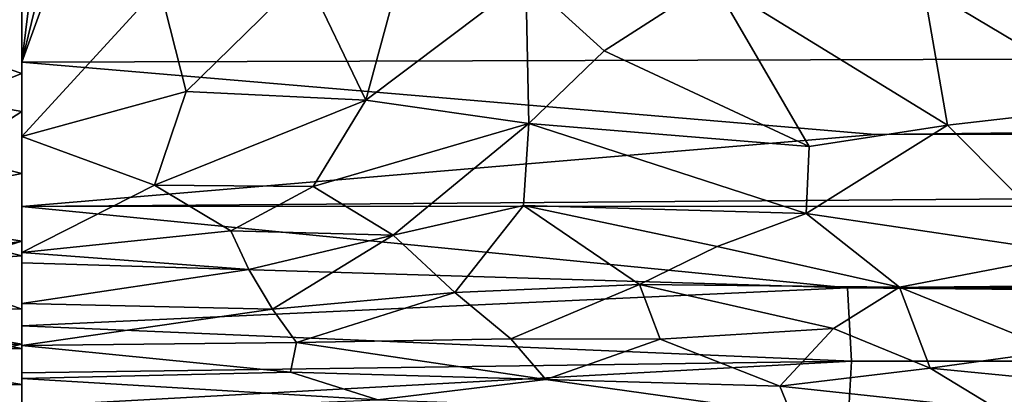
# Model space of a CAD drawing. Extents: x -713 to 713, y -237 to 224.
# Drawn here: x -355 to -282, y -80 to -52 of the extents above; entities that cross this region are included whole.
import ezdxf

# ---------------------------------------------------------------- set-up
doc = ezdxf.new("R2010")
doc.units = 0
doc.header["$MEASUREMENT"] = 0
doc.layers.get('0').update_dxf_attribs({"linetype": 'CONTINUOUS'})

msp = doc.modelspace()

# ---------------------------------------------------------------- linework, layer by layer
for points in [[(355, -53.493, -135.985), (-334.441, -38.898, -136.496), (-333.169, -38.199, -136.52)], [(355, -53.493, -135.985), (-333.169, -38.199, -136.52), (330.621, -38.199, -136.52)], [(-356.937, -39.166, -124.978), (-364.925, -53.02, -124.486), (-355, -39.213, -124.978)], [(-364.925, -53.02, -124.486), (-355, -56.43, -124.369), (-355, -39.213, -124.978)], [(-344.801, -49.944, -124.593), (-355, -39.214, -124.983), (-355, -61.089, -124.179)], [(355, -53.493, -135.985), (-335.731, -39.551, -136.473), (-334.441, -38.898, -136.496)], [(-335.731, -39.551, -136.473), (355, -53.493, -135.985), (-337.036, -40.159, -136.452)], [(-338.355, -40.723, -136.432), (355, -53.493, -135.985), (-339.687, -41.241, -136.414)], [(-337.036, -40.159, -136.452), (355, -53.493, -135.985), (-338.355, -40.723, -136.432)], [(-341.03, -41.714, -136.398), (-339.687, -41.241, -136.414), (355, -53.493, -135.985)], [(355, -53.493, -135.985), (-343.989, -42.592, -136.367), (-342.383, -42.143, -136.383)], [(-342.383, -42.143, -136.383), (-341.03, -41.714, -136.398), (355, -53.493, -135.985)], [(-345.129, -42.868, -136.357), (355, -53.493, -135.985), (-346.518, -43.163, -136.347)], [(355, -53.493, -135.985), (-345.129, -42.868, -136.357), (-343.989, -42.592, -136.367)], [(-325.347, -43.063, -124.621), (-333.962, -49.082, -124.557), (-329.494, -58.41, -124.179)], [(-325.347, -43.063, -124.621), (-329.494, -58.41, -124.179), (-317.638, -49.467, -124.298)], [(-350.73, -43.78, -136.326), (355, -53.493, -135.985), (-355, -55.577, -135.909)], [(-350.73, -43.78, -136.326), (-355, -55.577, -135.909), (-352.153, -43.895, -136.321)], [(-350.73, -43.78, -136.326), (-349.569, -43.653, -136.33), (355, -53.493, -135.985)], [(355, -53.493, -135.985), (-349.569, -43.653, -136.33), (-347.913, -43.414, -136.338)], [(355, -53.493, -135.985), (-347.913, -43.414, -136.338), (-346.518, -43.163, -136.347)], [(-357.041, -43.941, -136.319), (-355, -43.987, -136.318), (-367.821, -56.957, -135.851)], [(-367.821, -56.957, -135.851), (-355, -43.987, -136.318), (-355, -59.233, -135.775)], [(-353.577, -43.964, -136.319), (-352.153, -43.895, -136.321), (-355, -55.577, -135.909)], [(-353.577, -43.964, -136.319), (-355, -55.577, -135.909), (-355, -43.987, -136.318)], [(-344.801, -49.944, -124.593), (-342.809, -57.761, -124.302), (-333.962, -49.082, -124.557)], [(-333.962, -49.082, -124.557), (-342.809, -57.761, -124.302), (-329.494, -58.41, -124.179)], [(-317.638, -49.467, -124.298), (-329.494, -58.41, -124.179), (-317.399, -60.137, -123.899)], [(-317.638, -49.467, -124.298), (-317.399, -60.137, -123.899), (-311.818, -54.734, -123.985)], [(-317.638, -49.467, -124.298), (-311.818, -54.734, -123.985), (-303.764, -49.557, -123.938)], [(-303.764, -49.557, -123.938), (-311.818, -54.734, -123.985), (-296.634, -61.843, -123.276)], [(-303.764, -49.557, -123.938), (-296.634, -61.843, -123.276), (-286.366, -60.246, -123.076)], [(-288.141, -49.992, -123.446), (-303.764, -49.557, -123.938), (-286.366, -60.246, -123.076)], [(-344.801, -49.944, -124.593), (-355, -61.089, -124.179), (-342.809, -57.761, -124.302)], [(-288.141, -49.992, -123.446), (-286.366, -60.246, -123.076), (-273.436, -58.776, -122.805)], [(-269.717, -51.85, -122.904), (-288.141, -49.992, -123.446), (-273.436, -58.776, -122.805)], [(-364.925, -53.02, -124.486), (-366.536, -60.952, -124.169), (-355, -56.43, -124.369)], [(355, -53.493, -135.985), (-291.74, -60.945, -135.688), (-355, -55.577, -135.909)], [(355, -53.493, -135.985), (355, -60.848, -135.694), (-291.74, -60.945, -135.688)], [(-311.818, -54.734, -123.985), (-317.399, -60.137, -123.899), (-296.634, -61.843, -123.276)], [(-291.74, -60.945, -135.688), (-355, -66.289, -135.423), (-355, -55.577, -135.909)], [(-355, -56.43, -124.369), (-366.536, -60.952, -124.169), (-355, -63.834, -124.041)], [(-367.821, -56.957, -135.851), (-355, -59.233, -135.775), (-366.882, -66.921, -135.376)], [(-342.809, -57.761, -124.302), (-355, -61.089, -124.179), (-345.159, -64.703, -123.988)], [(-342.809, -57.761, -124.302), (-345.159, -64.703, -123.988), (-329.494, -58.41, -124.179)], [(-329.494, -58.41, -124.179), (-345.159, -64.703, -123.988), (-333.403, -64.797, -123.908)], [(-329.494, -58.41, -124.179), (-333.403, -64.797, -123.908), (-317.399, -60.137, -123.899)], [(-273.436, -58.776, -122.805), (-286.366, -60.246, -123.076), (-276.898, -69.758, -122.44)], [(-355, -68.845, -135.268), (-366.882, -66.921, -135.376), (-355, -59.233, -135.775)], [(-317.399, -60.137, -123.899), (-333.403, -64.797, -123.908), (-327.462, -68.41, -123.593)], [(-317.399, -60.137, -123.899), (-327.462, -68.41, -123.593), (-317.796, -66.195, -123.572)], [(-317.399, -60.137, -123.899), (-317.796, -66.195, -123.572), (-296.835, -66.794, -123.035)], [(-296.634, -61.843, -123.276), (-317.399, -60.137, -123.899), (-296.835, -66.794, -123.035)], [(-286.366, -60.246, -123.076), (-296.634, -61.843, -123.276), (-296.835, -66.794, -123.035)], [(-286.366, -60.246, -123.076), (-296.835, -66.794, -123.035), (-276.898, -69.758, -122.44)], [(-366.536, -60.952, -124.169), (-368.615, -66.541, -123.863), (-355, -63.834, -124.041)], [(355, -60.848, -135.694), (-355, -66.289, -135.423), (-291.74, -60.945, -135.688)], [(355, -60.848, -135.694), (355, -66.239, -135.426), (-355, -66.289, -135.423)], [(-355, -61.089, -124.179), (-355, -69.693, -123.649), (-345.159, -64.703, -123.988)], [(-368.615, -66.541, -123.863), (-355, -69.924, -123.638), (-355, -63.834, -124.041)], [(-345.159, -64.703, -123.988), (-355, -69.693, -123.649), (-339.497, -68.075, -123.743)], [(-333.403, -64.797, -123.908), (-345.159, -64.703, -123.988), (-339.497, -68.075, -123.743)], [(-333.403, -64.797, -123.908), (-339.497, -68.075, -123.743), (-327.462, -68.41, -123.593)], [(355, -66.239, -135.426), (-293.786, -72.301, -134.949), (-355, -66.289, -135.423)], [(-355, -66.289, -135.423), (-293.786, -72.301, -134.949), (-355, -70.464, -135.127)], [(-317.796, -66.195, -123.572), (-327.462, -68.41, -123.593), (-322.893, -72.659, -123.141)], [(-317.796, -66.195, -123.572), (-322.893, -72.659, -123.141), (-309.201, -72.057, -122.95)], [(-303.447, -69.235, -123.041), (-317.796, -66.195, -123.572), (-309.201, -72.057, -122.95)], [(-296.835, -66.794, -123.035), (-317.796, -66.195, -123.572), (-303.447, -69.235, -123.041)], [(355, -66.239, -135.426), (294.222, -72.302, -134.949), (-293.786, -72.301, -134.949)], [(-366.882, -66.921, -135.376), (-355, -68.845, -135.268), (-372.006, -71.792, -134.963)], [(-368.615, -66.541, -123.863), (-364.133, -70.585, -123.561), (-355, -69.924, -123.638)], [(-296.835, -66.794, -123.035), (-303.447, -69.235, -123.041), (-289.913, -72.259, -122.551)], [(-276.898, -69.758, -122.44), (-296.835, -66.794, -123.035), (-289.913, -72.259, -122.551)], [(-339.497, -68.075, -123.743), (-355, -69.693, -123.649), (-338.173, -70.945, -123.497)], [(-327.462, -68.41, -123.593), (-339.497, -68.075, -123.743), (-338.173, -70.945, -123.497)], [(-327.462, -68.41, -123.593), (-338.173, -70.945, -123.497), (-336.413, -73.884, -123.162)], [(-327.462, -68.41, -123.593), (-336.413, -73.884, -123.162), (-322.893, -72.659, -123.141)], [(-372.006, -71.792, -134.963), (-355, -68.845, -135.268), (-370.791, -73.774, -134.777)], [(-355, -68.845, -135.268), (-355, -76.481, -134.461), (-370.791, -73.774, -134.777)], [(-303.447, -69.235, -123.041), (-309.201, -72.057, -122.95), (-289.913, -72.259, -122.551)], [(-364.133, -70.585, -123.561), (-355, -73.887, -123.2), (-355, -69.924, -123.638)], [(-338.173, -70.945, -123.497), (-355, -69.693, -123.649), (-355, -73.478, -123.256)], [(-276.898, -69.758, -122.44), (-289.913, -72.259, -122.551), (-278.299, -76.97, -121.973)], [(-364.133, -70.585, -123.561), (-373.133, -73.59, -123.201), (-355, -73.887, -123.2)], [(-355, -75.13, -134.638), (-355, -70.464, -135.127), (-293.786, -72.301, -134.949)], [(-338.173, -70.945, -123.497), (-355, -73.478, -123.256), (-336.413, -73.884, -123.162)], [(-309.201, -72.057, -122.95), (-322.893, -72.659, -123.141), (-318.747, -76.08, -122.689)], [(-309.201, -72.057, -122.95), (-318.747, -76.08, -122.689), (-307.675, -76.099, -122.53)], [(-309.201, -72.057, -122.95), (-307.675, -76.099, -122.53), (-294.828, -75.323, -122.401)], [(-289.913, -72.259, -122.551), (-309.201, -72.057, -122.95), (-294.828, -75.323, -122.401)], [(-289.913, -72.259, -122.551), (-294.828, -75.323, -122.401), (-287.639, -78.26, -121.995)], [(-289.913, -72.259, -122.551), (-287.639, -78.26, -121.995), (-278.299, -76.97, -121.973)], [(-293.786, -72.301, -134.949), (-293.474, -77.75, -134.258), (-355, -75.13, -134.638)], [(-322.893, -72.659, -123.141), (-336.413, -73.884, -123.162), (-334.639, -76.364, -122.805)], [(-322.893, -72.659, -123.141), (-334.639, -76.364, -122.805), (-318.747, -76.08, -122.689)], [(-293.786, -72.301, -134.949), (294.26, -77.749, -134.259), (-293.474, -77.75, -134.258)], [(294.222, -72.302, -134.949), (294.26, -77.749, -134.259), (-293.786, -72.301, -134.949)], [(-373.133, -73.59, -123.201), (-370.49, -76.91, -122.737), (-355, -76.812, -122.768)], [(-373.133, -73.59, -123.201), (-355, -76.812, -122.768), (-355, -73.887, -123.2)], [(-336.413, -73.884, -123.162), (-355, -73.478, -123.256), (-355, -76.574, -122.804)], [(-370.791, -73.774, -134.777), (-355, -76.481, -134.461), (-375.172, -76.714, -134.379)], [(-336.413, -73.884, -123.162), (-355, -76.574, -122.804), (-334.639, -76.364, -122.805)], [(-355, -75.13, -134.638), (-293.474, -77.75, -134.258), (-355, -78.602, -134.124)], [(-294.828, -75.323, -122.401), (-307.675, -76.099, -122.53), (-298.791, -79.598, -121.963)], [(-294.828, -75.323, -122.401), (-298.791, -79.598, -121.963), (-287.639, -78.26, -121.995)], [(-375.172, -76.714, -134.379), (-355, -76.481, -134.461), (-369.953, -79.812, -133.905)], [(-355, -76.481, -134.461), (-355, -81.019, -133.681), (-369.953, -79.812, -133.905)], [(-334.639, -76.364, -122.805), (-355, -76.574, -122.804), (-335.072, -78.545, -122.429)], [(-355, -76.574, -122.804), (-355, -79.023, -122.352), (-335.072, -78.545, -122.429)], [(-334.639, -76.364, -122.805), (-335.072, -78.545, -122.429), (-316.135, -79.102, -122.213)], [(-318.747, -76.08, -122.689), (-334.639, -76.364, -122.805), (-316.135, -79.102, -122.213)], [(-307.675, -76.099, -122.53), (-318.747, -76.08, -122.689), (-316.135, -79.102, -122.213)], [(-307.675, -76.099, -122.53), (-316.135, -79.102, -122.213), (-298.791, -79.598, -121.963)], [(-370.49, -76.91, -122.737), (-376.473, -79.825, -122.167), (-355, -79.477, -122.254)], [(-370.49, -76.91, -122.737), (-355, -79.477, -122.254), (-355, -76.812, -122.768)], [(-278.299, -76.97, -121.973), (-287.639, -78.26, -121.995), (-271.377, -79.837, -121.571)], [(-293.474, -77.75, -134.258), (-355, -81.099, -133.668), (-355, -78.602, -134.124)], [(-293.474, -77.75, -134.258), (-293.805, -83.523, -133.127), (-355, -81.099, -133.668)], [(294.26, -77.749, -134.259), (-293.805, -83.523, -133.127), (-293.474, -77.75, -134.258)], [(294.26, -77.749, -134.259), (294.452, -83.524, -133.127), (-293.805, -83.523, -133.127)], [(-335.072, -78.545, -122.429), (-355, -79.023, -122.352), (-328.612, -80.609, -121.986)], [(-316.135, -79.102, -122.213), (-335.072, -78.545, -122.429), (-328.612, -80.609, -121.986)], [(-287.639, -78.26, -121.995), (-298.791, -79.598, -121.963), (-282.606, -81.311, -121.52)], [(-287.639, -78.26, -121.995), (-282.606, -81.311, -121.52), (-271.377, -79.837, -121.571)], [(-376.473, -79.825, -122.167), (-355, -81.971, -121.67), (-355, -79.477, -122.254)], [(-328.612, -80.609, -121.986), (-355, -79.023, -122.352), (-355, -81.687, -121.74)], [(-316.135, -79.102, -122.213), (-328.612, -80.609, -121.986), (-297.967, -81.633, -121.609)], [(-298.791, -79.598, -121.963), (-316.135, -79.102, -122.213), (-297.967, -81.633, -121.609)], [(-376.473, -79.825, -122.167), (-381.655, -81.909, -121.676), (-355, -81.971, -121.67)], [(-369.953, -79.812, -133.905), (-355, -81.019, -133.681), (-375.252, -82.903, -133.269)], [(-298.791, -79.598, -121.963), (-297.967, -81.633, -121.609), (-282.606, -81.311, -121.52)], [(-271.377, -79.837, -121.571), (-282.606, -81.311, -121.52), (-268.376, -83.723, -120.934)]]:
    msp.add_3dface(points)

doc.saveas('drawing.dxf')
